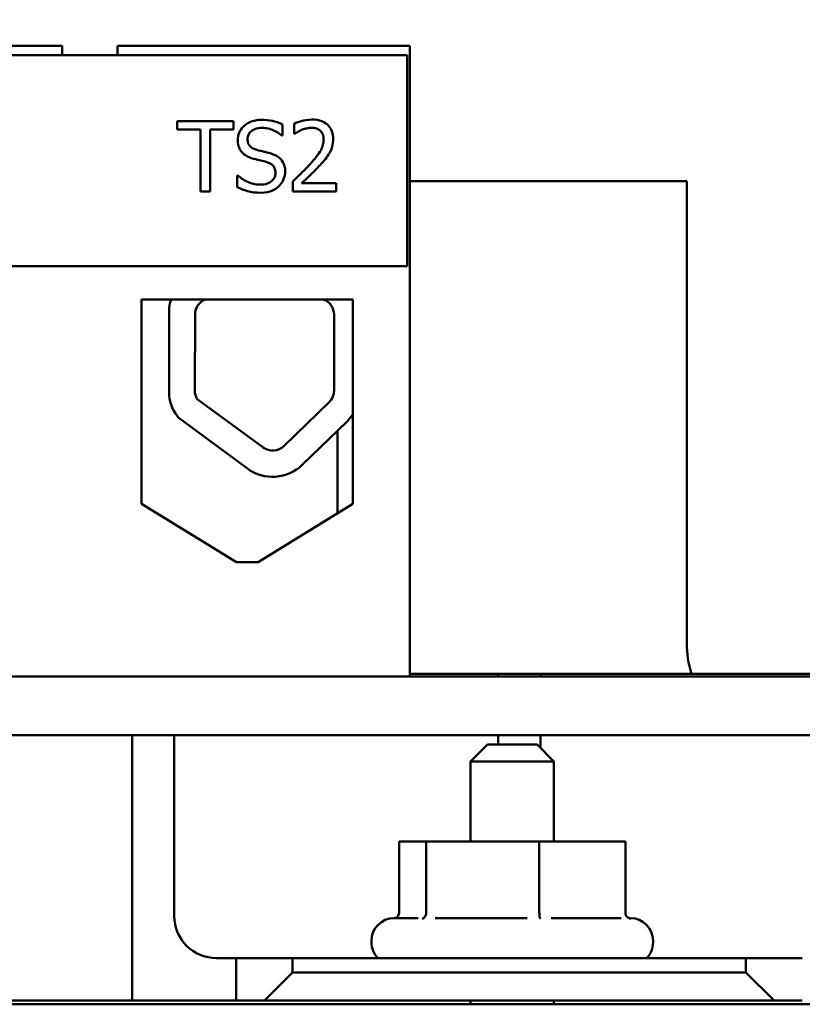
# Model space of a CAD drawing. Units: inches. Extents: x 0.7 to 28.7, y 0.2 to 22.3.
# Drawn here: x 5.4 to 6.8, y 18.9 to 20.6 of the extents above; entities that cross this region are included whole.
import ezdxf

# ---------------------------------------------------------------- set-up
doc = ezdxf.new("R2010")
doc.units = ezdxf.units.IN
doc.header["$LTSCALE"] = 1.333333
doc.header["$MEASUREMENT"] = 0
doc.layers.add('Dimension (ANSI)', color=7, linetype='Continuous', lineweight=25)
doc.layers.add('Visible (ANSI)', color=7, linetype='Continuous', lineweight=50)
doc.styles.add('Note Text (ANSI)', font='tahoma.ttf')
doc.dimstyles.new('Default (ANSI)', dxfattribs={"dimscale": 1.333333, "dimtxt": 0.16, "dimasz": 0.098425, "dimexe": 0.125, "dimexo": 0.0625, "dimgap": 0.031496, "dimtad": 0, "dimtih": 1, "dimtoh": 1, "dimrnd": 1e-08, "dimzin": 0, "dimdsep": 46, "dimtxsty": 'Note Text (ANSI)', "dimcen": 0.09, "dimdle": 0.393701, "dimclrd": 256, "dimclre": 256, "dimclrt": 256, "dimadec": 0, "dimazin": 1, "dimtfac": 0.75, "dimtofl": 0, "dimtmove": 0, "dimatfit": 3, "dimfxl": 1, "dimtolj": 1, "dimtzin": 4, "dimlwd": -1, "dimlwe": -1, "dimarcsym": 0})

# ---------------------------------------------------------------- blocks, each defined once
blk = doc.blocks.new('*D31')
at = {"layer": 'Defpoints', "color": 0, "transparency": 16777216}
for p in [(9.7398, 20.8919), (2.7971, 19.2196), (9.7398, 19.2196)]:
    blk.add_point(p, dxfattribs=at)
at = {"layer": 'Dimension (ANSI)', "transparency": 16777216}
for p, q in [((2.7971, 19.3029), (2.7971, 21.0586)), ((9.7398, 19.3029), (9.7398, 21.0586)), ((2.9284, 20.8919), (6.4036, 20.8919)), ((9.6086, 20.8919), (7.0375, 20.8919))]:
    blk.add_line(p, q, dxfattribs=at)
for points in [[(2.9284, 20.9138), (2.9284, 20.87), (2.7971, 20.8919)], [(9.6086, 20.9138), (9.6086, 20.87), (9.7398, 20.8919)]]:
    blk.add_solid(points, dxfattribs=at)
at = {"layer": 'Dimension (ANSI)', "transparency": 16777216, "insert": (6.4456, 21.0029), "char_height": 0.21333, "attachment_point": 1, "style": 'Note Text (ANSI)'}
blk.add_mtext('\\A1;6.94', dxfattribs=at)

msp = doc.modelspace()

# ---------------------------------------------------------------- linework, layer by layer
at = {"layer": 'Visible (ANSI)'}
for p, q in [((5.4206, 20.5846), (4.9936, 20.5846)), ((5.4706, 20.5846), (5.4206, 20.5846)), ((5.4706, 20.5846), (5.4706, 20.5685)), ((5.5686, 20.5846), (5.5686, 20.5685)), ((5.6186, 20.5846), (5.5686, 20.5846)), ((6.0876, 20.5846), (5.6186, 20.5846)), ((6.0876, 19.4646), (6.0876, 20.5846)), ((6.0833, 20.5685), (4.2833, 20.5685)), ((6.0833, 20.1935), (6.0833, 20.5685)), ((5.775, 20.4513), (5.6745, 20.4513)), ((5.6745, 20.4513), (5.6745, 20.4365)), ((5.775, 20.4365), (5.775, 20.4513)), ((5.8616, 20.4255), (5.8616, 20.4454)), ((5.8824, 20.4464), (5.8824, 20.4286)), ((5.6745, 20.4365), (5.7164, 20.4365)), ((5.7164, 20.4365), (5.7164, 20.3263)), ((5.733, 20.3263), (5.733, 20.4365)), ((5.733, 20.4365), (5.775, 20.4365)), ((5.8603, 20.4255), (5.8616, 20.4255)), ((5.8824, 20.4286), (5.8833, 20.4286)), ((5.7814, 20.3546), (5.7814, 20.3338)), ((5.7827, 20.3546), (5.7814, 20.3546)), ((5.8798, 20.344), (5.8798, 20.3263)), ((5.9569, 20.3408), (5.8955, 20.3408)), ((5.9569, 20.3263), (5.9569, 20.3408)), ((6.5796, 20.3446), (6.0876, 20.3446)), ((6.5796, 19.5246), (6.5796, 20.3446)), ((5.7164, 20.3263), (5.733, 20.3263)), ((5.8798, 20.3263), (5.9569, 20.3263)), ((4.2833, 20.1935), (6.0833, 20.1935)), ((5.6116, 19.7713), (5.6116, 20.1346)), ((5.6116, 20.1346), (5.9866, 20.1346)), ((5.9866, 20.1346), (5.9866, 19.7713)), ((5.6605, 19.9612), (5.6605, 20.1198)), ((5.706, 19.9728), (5.7066, 20.1082)), ((5.9532, 20.1076), (5.9532, 19.9728)), ((5.827, 19.8718), (5.7103, 19.9576)), ((5.9444, 19.952), (5.8644, 19.8743)), ((5.7993, 19.8341), (5.678, 19.9234)), ((5.977, 19.9185), (5.8969, 19.8408)), ((5.9596, 19.9016), (5.9596, 19.7546)), ((5.7799, 19.6676), (5.6116, 19.7713)), ((5.9866, 19.7713), (5.8184, 19.6676)), ((5.8184, 19.6676), (5.7799, 19.6676)), ((4.2776, 19.4646), (6.0876, 19.4646)), ((8.0821, 19.4646), (4.4571, 19.4646)), ((6.0876, 19.4696), (6.1696, 19.4696)), ((6.2446, 19.4696), (6.1696, 19.4696)), ((6.2446, 19.4696), (6.3196, 19.4696)), ((6.2446, 19.4646), (6.2446, 19.4696)), ((6.3196, 19.4696), (6.3196, 19.4646)), ((6.3946, 19.4696), (6.3196, 19.4696)), ((6.3946, 19.4696), (6.8196, 19.4696)), ((4.5611, 19.3606), (7.9781, 19.3606)), ((5.5946, 18.8891), (5.5946, 19.3606)), ((5.6696, 19.3606), (5.6696, 19.0396)), ((6.2446, 19.3441), (6.2446, 19.3606)), ((6.3196, 19.3606), (6.3196, 19.3381)), ((6.2256, 19.3441), (6.1956, 19.3141)), ((6.2256, 19.3441), (6.3136, 19.3441)), ((6.3136, 19.3441), (6.3436, 19.3141)), ((6.3436, 19.3141), (6.1956, 19.3141)), ((6.1956, 19.1716), (6.1956, 19.3141)), ((6.3436, 19.1716), (6.3436, 19.3141)), ((6.0686, 19.0448), (6.0686, 19.1716)), ((6.1166, 19.1716), (6.0686, 19.1716)), ((6.1166, 19.0448), (6.1166, 19.1716)), ((6.3177, 19.1716), (6.1166, 19.1716)), ((6.3177, 19.0448), (6.3177, 19.1716)), ((6.4707, 19.1716), (6.3177, 19.1716)), ((6.4707, 19.0448), (6.4707, 19.1716)), ((6.0596, 19.0356), (6.1024, 19.0356)), ((6.1325, 19.0356), (6.296, 19.0356)), ((6.3389, 19.0356), (6.4632, 19.0356)), ((6.4767, 19.0356), (6.4796, 19.0356)), ((6.0196, 18.9926), (6.0196, 18.9956)), ((6.5196, 18.9926), (6.5196, 18.9956)), ((5.7446, 18.9646), (5.7796, 18.9646)), ((5.8796, 18.9646), (5.7796, 18.9646)), ((5.7796, 18.9646), (5.7796, 18.8891)), ((5.8796, 18.9391), (5.8796, 18.9646)), ((5.8796, 18.9646), (6.6846, 18.9646)), ((6.7846, 18.9646), (6.6846, 18.9646)), ((6.6846, 18.9646), (6.6846, 18.9391)), ((5.8296, 18.8891), (5.8796, 18.9391)), ((6.6846, 18.9391), (5.8796, 18.9391)), ((6.6846, 18.9391), (6.7346, 18.8891)), ((4.3721, 18.8891), (5.7796, 18.8891)), ((5.7796, 18.8891), (5.8296, 18.8891)), ((5.8296, 18.8891), (6.7346, 18.8891)), ((6.1956, 18.8826), (6.1956, 18.8891)), ((6.3436, 18.8826), (6.3436, 18.8891)), ((6.7346, 18.8891), (6.7846, 18.8891)), ((3.2696, 18.8826), (9.2696, 18.8826))]:
    msp.add_line(p, q, dxfattribs=at)
for centre, radius, start, end in [((5.735, 20.1082), 0.0755, 159.493, 171.1391), ((5.735, 20.1082), 0.0284, 111.6148, 180), ((5.9242, 20.1076), 0.029, 0, 68.5967), ((5.735, 19.9728), 0.029, 180, 211.6263), ((5.9242, 19.9728), 0.029, 314.1477, 0), ((5.735, 19.9728), 0.0755, 188.8609, 220.8797), ((5.9242, 19.9728), 0.0757, 314.1477, 325.4996), ((5.8442, 19.8951), 0.029, 233.6543, 314.1477), ((5.8442, 19.8951), 0.0757, 233.6543, 314.1477), ((6.7696, 19.5246), 0.19, 180, 196.8264), ((5.7446, 19.0396), 0.075, 180, 270), ((6.0596, 18.9956), 0.04, 90, 180), ((6.4796, 18.9956), 0.04, 0, 90), ((6.0596, 18.9926), 0.04, 180, 224.427), ((6.4796, 18.9926), 0.04, 315.573, 0)]:
    msp.add_arc(centre, radius, start, end, dxfattribs=at)
for points, knots in [([(5.8244, 20.4535), (5.8207, 20.4535), (5.8171, 20.4532), (5.8102, 20.4518), (5.807, 20.4508), (5.7981, 20.4468), (5.7941, 20.4434), (5.7887, 20.4377), (5.7864, 20.4344), (5.7831, 20.4265), (5.7824, 20.4222), (5.7824, 20.4177)], [-0.124255, -0.124255, -0.124255, -0.124255, -0.1081923, -0.1081923, -0.0933325, -0.0933325, -0.0651423, -0.0651423, -0.0336966, -0.0336966, 0, 0, 0, 0]), ([(5.8616, 20.4454), (5.8551, 20.4486), (5.849, 20.4504), (5.8377, 20.4529), (5.8311, 20.4535), (5.8244, 20.4535)], [-0.08798949, -0.08798949, -0.08798949, -0.08798949, -0.05085301, -0.05085301, 0, 0, 0, 0]), ([(5.9144, 20.4539), (5.9064, 20.4539), (5.8997, 20.4522), (5.8918, 20.4501), (5.8864, 20.4484), (5.8824, 20.4464)], [-0.05286415, -0.05286415, -0.05286415, -0.05286415, -0.03408455, -0.03408455, 0, 0, 0, 0]), ([(5.9517, 20.4196), (5.9517, 20.4222), (5.9515, 20.4249), (5.9506, 20.43), (5.9499, 20.4323), (5.9473, 20.4383), (5.9451, 20.4415), (5.9399, 20.4465), (5.9366, 20.4491), (5.9262, 20.4531), (5.9203, 20.4539), (5.9144, 20.4539)], [-0.1999904, -0.1999904, -0.1999904, -0.1999904, -0.1662513, -0.1662513, -0.1351581, -0.1351581, -0.0846269, -0.0846269, -0.0444994, -0.0444994, 0, 0, 0, 0]), ([(5.7997, 20.4195), (5.7997, 20.4207), (5.7998, 20.422), (5.8003, 20.4244), (5.8006, 20.4255), (5.802, 20.4287), (5.8033, 20.4305), (5.8067, 20.4338), (5.8092, 20.4356), (5.8167, 20.4385), (5.8211, 20.4391), (5.8255, 20.4391)], [-0.1141005, -0.1141005, -0.1141005, -0.1141005, -0.1000134, -0.1000134, -0.0866116, -0.0866116, -0.0612092, -0.0612092, -0.0333007, -0.0333007, 0, 0, 0, 0]), ([(5.8255, 20.4391), (5.829, 20.4391), (5.8325, 20.4388), (5.8404, 20.437), (5.8437, 20.4357), (5.8511, 20.4324), (5.8561, 20.4294), (5.8603, 20.4255)], [-0.07506175, -0.07506175, -0.07506175, -0.07506175, -0.06125395, -0.06125395, -0.04341736, -0.04341736, 0, 0, 0, 0]), ([(5.8833, 20.4286), (5.8851, 20.4298), (5.8869, 20.4309), (5.8908, 20.4334), (5.8931, 20.4345), (5.8955, 20.4355)], [-0.03560977, -0.03560977, -0.03560977, -0.03560977, -0.01951659, -0.01951659, 0, 0, 0, 0]), ([(5.8955, 20.4355), (5.8995, 20.4371), (5.9029, 20.438), (5.9072, 20.439), (5.9102, 20.4394), (5.9132, 20.4394)], [-0.03379019, -0.03379019, -0.03379019, -0.03379019, -0.02322085, -0.02322085, 0, 0, 0, 0]), ([(5.9132, 20.4394), (5.9172, 20.4394), (5.9201, 20.4387), (5.9244, 20.4373), (5.9266, 20.436), (5.9285, 20.4344)], [-0.03479562, -0.03479562, -0.03479562, -0.03479562, -0.01953198, -0.01953198, 0, 0, 0, 0]), ([(5.9285, 20.4344), (5.9295, 20.4335), (5.9304, 20.4325), (5.9321, 20.4301), (5.9327, 20.4288), (5.9343, 20.425), (5.9347, 20.4218), (5.9347, 20.4186)], [-0.03748028, -0.03748028, -0.03748028, -0.03748028, -0.03148003, -0.03148003, -0.02388036, -0.02388036, 0, 0, 0, 0]), ([(5.7824, 20.4177), (5.7824, 20.411), (5.7837, 20.4069), (5.7859, 20.4012), (5.7878, 20.398), (5.7905, 20.3951)], [-0.04648705, -0.04648705, -0.04648705, -0.04648705, -0.0292, -0.0292, 0, 0, 0, 0]), ([(5.816, 20.4), (5.8137, 20.4006), (5.8115, 20.4014), (5.8076, 20.4035), (5.8059, 20.4048), (5.8033, 20.4074), (5.802, 20.409), (5.8, 20.414), (5.7997, 20.4167), (5.7997, 20.4195)], [-0.09499633, -0.09499633, -0.09499633, -0.09499633, -0.06612657, -0.06612657, -0.04062096, -0.04062096, -0.02079431, -0.02079431, 0, 0, 0, 0]), ([(5.9347, 20.4186), (5.9347, 20.4153), (5.9343, 20.412), (5.9325, 20.4054), (5.9312, 20.4022), (5.9257, 20.3924), (5.9186, 20.3836), (5.91, 20.3741)], [-0.1825519, -0.1825519, -0.1825519, -0.1825519, -0.1409082, -0.1409082, -0.0977663, -0.0977663, 0, 0, 0, 0]), ([(5.9452, 20.3945), (5.9481, 20.3994), (5.9494, 20.4037), (5.9512, 20.4104), (5.9517, 20.415), (5.9517, 20.4196)], [-0.05272108, -0.05272108, -0.05272108, -0.05272108, -0.03484832, -0.03484832, 0, 0, 0, 0]), ([(5.7905, 20.3951), (5.7942, 20.3912), (5.7978, 20.3893), (5.8032, 20.3866), (5.8071, 20.3852), (5.8111, 20.3841)], [-0.04613685, -0.04613685, -0.04613685, -0.04613685, -0.0313423, -0.0313423, 0, 0, 0, 0]), ([(5.8416, 20.3934), (5.8364, 20.395), (5.8306, 20.3964), (5.8248, 20.3978), (5.8201, 20.3989), (5.816, 20.4)], [-0.0461971, -0.0461971, -0.0461971, -0.0461971, -0.03248296, -0.03248296, 0, 0, 0, 0]), ([(5.8664, 20.3619), (5.8664, 20.3649), (5.8661, 20.3679), (5.8648, 20.3735), (5.8638, 20.376), (5.8602, 20.3824), (5.8575, 20.385), (5.8514, 20.3898), (5.8465, 20.3919), (5.8416, 20.3934)], [-0.08515598, -0.08515598, -0.08515598, -0.08515598, -0.07180927, -0.07180927, -0.05947416, -0.05947416, -0.03902876, -0.03902876, 0, 0, 0, 0]), ([(5.9285, 20.3732), (5.9317, 20.3766), (5.9348, 20.3801), (5.9406, 20.3871), (5.9431, 20.3907), (5.9452, 20.3945)], [-0.06906704, -0.06906704, -0.06906704, -0.06906704, -0.0334227, -0.0334227, 0, 0, 0, 0]), ([(5.8111, 20.3841), (5.8151, 20.3831), (5.8191, 20.3821), (5.8266, 20.3804), (5.8302, 20.3794), (5.8337, 20.3784)], [-0.05880851, -0.05880851, -0.05880851, -0.05880851, -0.02743979, -0.02743979, 0, 0, 0, 0]), ([(5.8337, 20.3784), (5.8358, 20.3778), (5.8379, 20.377), (5.8415, 20.3751), (5.8431, 20.374), (5.8454, 20.3715), (5.8467, 20.3699), (5.8487, 20.3649), (5.8491, 20.3621), (5.8491, 20.3593)], [-0.09560663, -0.09560663, -0.09560663, -0.09560663, -0.06629976, -0.06629976, -0.04119342, -0.04119342, -0.02117213, -0.02117213, 0, 0, 0, 0]), ([(5.91, 20.3741), (5.9031, 20.3666), (5.8985, 20.362), (5.8903, 20.354), (5.8851, 20.3489), (5.8798, 20.344)], [-0.08689008, -0.08689008, -0.08689008, -0.08689008, -0.05507057, -0.05507057, 0, 0, 0, 0]), ([(5.8955, 20.3408), (5.9013, 20.3461), (5.9085, 20.353), (5.917, 20.3611), (5.9229, 20.367), (5.9285, 20.3732)], [-0.08924822, -0.08924822, -0.08924822, -0.08924822, -0.06327101, -0.06327101, 0, 0, 0, 0]), ([(5.8491, 20.3593), (5.8491, 20.3578), (5.849, 20.3562), (5.8483, 20.3533), (5.8479, 20.352), (5.8462, 20.3484), (5.8447, 20.3465), (5.8412, 20.3433), (5.8388, 20.3417), (5.8309, 20.3389), (5.8259, 20.3384), (5.8212, 20.3384)], [-0.1340263, -0.1340263, -0.1340263, -0.1340263, -0.1144265, -0.1144265, -0.0959586, -0.0959586, -0.0643267, -0.0643267, -0.0355043, -0.0355043, 0, 0, 0, 0]), ([(5.8551, 20.3354), (5.8569, 20.3371), (5.8586, 20.339), (5.8615, 20.3432), (5.8627, 20.3455), (5.8655, 20.3524), (5.8664, 20.3571), (5.8664, 20.3619)], [-0.07620045, -0.07620045, -0.07620045, -0.07620045, -0.05679011, -0.05679011, -0.03684238, -0.03684238, 0, 0, 0, 0]), ([(5.8212, 20.3384), (5.8134, 20.3384), (5.8064, 20.3406), (5.7943, 20.3455), (5.7881, 20.3495), (5.7827, 20.3546)], [-0.09932261, -0.09932261, -0.09932261, -0.09932261, -0.05707865, -0.05707865, 0, 0, 0, 0]), ([(5.7814, 20.3338), (5.7872, 20.331), (5.7932, 20.3287), (5.8067, 20.3247), (5.8149, 20.324), (5.8225, 20.324)], [-0.1064659, -0.1064659, -0.1064659, -0.1064659, -0.0578118, -0.0578118, 0, 0, 0, 0]), ([(5.8225, 20.324), (5.8332, 20.324), (5.8389, 20.326), (5.8466, 20.3289), (5.8511, 20.3317), (5.8551, 20.3354)], [-0.06236383, -0.06236383, -0.06236383, -0.06236383, -0.0412676, -0.0412676, 0, 0, 0, 0]), ([(6.0626, 19.0356), (6.0628, 19.0357), (6.063, 19.0358), (6.0642, 19.0366), (6.0652, 19.0373), (6.0668, 19.0392), (6.0675, 19.0403), (6.0683, 19.0426), (6.0686, 19.0437), (6.0686, 19.0448)], [0.00787835, 0.00787835, 0.00787835, 0.00787835, 0.00966157, 0.00966157, 0.01931102, 0.01931102, 0.02906001, 0.02906001, 0.03785606, 0.03785606, 0.03785606, 0.03785606]), ([(6.1099, 19.0345), (6.1099, 19.0345), (6.1099, 19.0345), (6.1108, 19.0348), (6.1117, 19.0353), (6.1133, 19.0366), (6.114, 19.0373), (6.1153, 19.0392), (6.1158, 19.0403), (6.1165, 19.0426), (6.1166, 19.0437), (6.1166, 19.0448)], [-0.0001784, -0.0001784, -0.0001784, -0.0001784, 0, 0, 0.00966157, 0.00966157, 0.01931102, 0.01931102, 0.02906001, 0.02906001, 0.03785606, 0.03785606, 0.03785606, 0.03785606]), ([(6.3177, 19.0448), (6.3177, 19.0437), (6.3177, 19.0426), (6.318, 19.0403), (6.3181, 19.0392), (6.3185, 19.0373), (6.3187, 19.0366), (6.3192, 19.0353), (6.3195, 19.0348), (6.3198, 19.0345), (6.3198, 19.0345), (6.3198, 19.0345)], [0, 0, 0, 0, 0.00875566, 0.00875566, 0.01845989, 0.01845989, 0.02806504, 0.02806504, 0.03768225, 0.03768225, 0.03785984, 0.03785984, 0.03785984, 0.03785984]), ([(6.4707, 19.0448), (6.4707, 19.0437), (6.4709, 19.0426), (6.4718, 19.0403), (6.4724, 19.0392), (6.4741, 19.0373), (6.4751, 19.0366), (6.4772, 19.0353), (6.4783, 19.0348), (6.4795, 19.0345), (6.4795, 19.0345), (6.4795, 19.0345)], [0, 0, 0, 0, 0.00875566, 0.00875566, 0.01845989, 0.01845989, 0.02806504, 0.02806504, 0.03768225, 0.03768225, 0.03785984, 0.03785984, 0.03785984, 0.03785984])]:
    msp.add_open_spline(points, degree=3, knots=knots, dxfattribs=at)

# ---------------------------------------------------------------- dimensions: what is measured, and where the dimension line sits
at = {"layer": 'Dimension (ANSI)'}
dim = msp.add_linear_dim(base=(9.7398, 20.8919), p1=(2.7971, 19.2196), p2=(9.7398, 19.2196), angle=180, dimstyle='Default (ANSI)', override={"dimgap": 0.031496, "dimtih": 0, "dimtoh": 0, "dimdec": 2, "dimtol": 0, "dimlim": 0, "dimtp": 0, "dimtm": 0, "dimtdec": 2, "dimatfit": 1}, dxfattribs=at)
dim.commit()
dim.dimension.update_dxf_attribs({"geometry": '*D31', "text_midpoint": (6.7206, 20.8919), "dimtype": 160})

doc.saveas('drawing.dxf')
